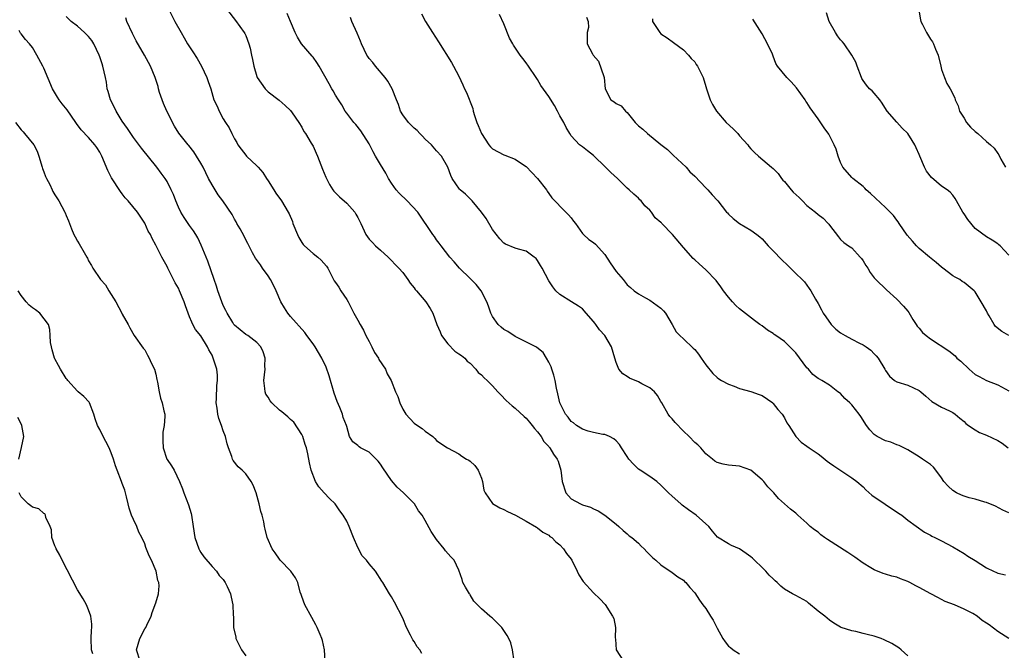
# Model space of a CAD drawing. Units: inches. Extents: x 2526000 to 2529000, y 1542000 to 1545000.
# Drawn here: x 2526639 to 2526814, y 1542571 to 1542683 of the extents above; entities that cross this region are included whole.
import ezdxf

# ---------------------------------------------------------------- set-up
doc = ezdxf.new("R2010")
doc.units = ezdxf.units.IN
doc.header["$MEASUREMENT"] = 0
doc.layers.add('LD25261542_2ft', color=95, linetype='Continuous')

msp = doc.modelspace()

# ---------------------------------------------------------------- linework, layer by layer
at = {"layer": 'LD25261542_2ft'}
for points, elevation in [([(2526665.35, 1542685), (2526666.38, 1542683), (2526667.47, 1542681), (2526668.06, 1542680.06), (2526668.65, 1542679), (2526669, 1542678.44), (2526669.59, 1542677.59), (2526670.36, 1542676.36), (2526671.12, 1542675), (2526672.1, 1542673), (2526672.29, 1542672.29), (2526672.76, 1542671), (2526673.34, 1542669), (2526673.89, 1542667.89), (2526674.26, 1542667), (2526675, 1542665.65), (2526675.38, 1542665), (2526676.03, 1542664.03), (2526676.52, 1542663), (2526677, 1542662.07), (2526677.41, 1542661.41), (2526677.6, 1542661), (2526678.21, 1542660.21), (2526679, 1542659.13), (2526679.12, 1542659), (2526681, 1542657.25), (2526681.2, 1542657), (2526682.05, 1542656.05), (2526682.71, 1542655), (2526683, 1542654.6), (2526684.03, 1542653), (2526684.37, 1542652.37), (2526685.39, 1542651), (2526686.58, 1542649), (2526686.72, 1542648.72), (2526687.31, 1542647.31), (2526687.41, 1542647), (2526688.2, 1542645), (2526688.46, 1542644.46), (2526689, 1542643.6), (2526689.25, 1542643.25), (2526689.5, 1542643), (2526691, 1542641.62), (2526691.88, 1542641), (2526692.46, 1542640.46), (2526693.38, 1542639.38), (2526693.64, 1542639), (2526694.09, 1542638.09), (2526694.78, 1542636.78), (2526695, 1542636.48), (2526695.6, 1542635.6), (2526695.95, 1542635), (2526697, 1542633.42), (2526697.24, 1542633), (2526698.29, 1542631), (2526699, 1542629.76), (2526699.39, 1542629), (2526699.98, 1542627.98), (2526700.42, 1542627), (2526701, 1542625.94), (2526701.49, 1542625), (2526701.97, 1542623.97), (2526702.67, 1542623), (2526702.75, 1542622.75), (2526703.9, 1542621), (2526704.21, 1542620.21), (2526704.89, 1542619), (2526705.67, 1542617), (2526706.12, 1542616.12), (2526706.44, 1542615), (2526707, 1542613.86), (2526707.53, 1542613), (2526709, 1542611.42), (2526709.63, 1542611), (2526710.47, 1542610.47), (2526711, 1542609.94), (2526712.34, 1542609), (2526712.69, 1542608.69), (2526713, 1542608.32), (2526713.76, 1542607.76), (2526714.98, 1542607), (2526717, 1542605.95), (2526717.53, 1542605.53), (2526718.35, 1542605), (2526718.77, 1542604.77), (2526719, 1542604.6), (2526719.84, 1542603.84), (2526720.41, 1542603), (2526721, 1542601.61), (2526721.18, 1542601), (2526721.43, 1542599.43), (2526721.67, 1542599), (2526723, 1542597.06), (2526724.28, 1542596.28), (2526725, 1542595.99), (2526725.66, 1542595.66), (2526727.09, 1542595), (2526729, 1542593.93), (2526730.84, 1542592.84), (2526731, 1542592.76), (2526731.96, 1542591.96), (2526733, 1542591.43), (2526733.22, 1542591.22), (2526733.52, 1542591), (2526734.25, 1542590.25), (2526735, 1542589.69), (2526735.63, 1542589), (2526736.18, 1542588.18), (2526737, 1542587.15), (2526737.1, 1542587), (2526738.09, 1542585), (2526738.37, 1542584.37), (2526739.15, 1542583.15), (2526741, 1542581.13), (2526742.1, 1542580.1), (2526743.06, 1542579.06), (2526744.36, 1542577), (2526744.58, 1542576.58), (2526744.9, 1542575), (2526744.84, 1542573.16), (2526744.88, 1542572.88), (2526744.99, 1542571), (2526746.31, 1542569)], 8296), ([(2526675.73, 1542685), (2526677.18, 1542683.18), (2526678.74, 1542681), (2526678.84, 1542680.84), (2526679, 1542680.46), (2526679.56, 1542679), (2526679.77, 1542678.23), (2526680.06, 1542677), (2526680.19, 1542676.19), (2526680.45, 1542675), (2526681, 1542673.15), (2526681.06, 1542673), (2526682.49, 1542671), (2526683, 1542670.45), (2526684.94, 1542668.94), (2526686.03, 1542668.03), (2526687, 1542667.1), (2526687.29, 1542666.71), (2526688.48, 1542665), (2526689, 1542664.14), (2526689.36, 1542663.36), (2526689.65, 1542663), (2526690.69, 1542661.31), (2526691, 1542660.77), (2526691.53, 1542659.53), (2526691.79, 1542659), (2526692.68, 1542656.68), (2526693, 1542655.93), (2526693.25, 1542655.25), (2526693.92, 1542653.92), (2526694.54, 1542653), (2526694.73, 1542652.73), (2526695.7, 1542651.7), (2526697, 1542650.62), (2526698.42, 1542649), (2526698.65, 1542648.65), (2526699, 1542648.02), (2526699.52, 1542647), (2526700.4, 1542645), (2526701, 1542644.17), (2526701.59, 1542643.59), (2526702.14, 1542643), (2526703, 1542642.22), (2526704.38, 1542641), (2526704.7, 1542640.7), (2526705, 1542640.38), (2526705.65, 1542639.65), (2526706.31, 1542639), (2526707, 1542638.23), (2526707.91, 1542637), (2526708.32, 1542636.32), (2526709, 1542635.53), (2526709.21, 1542635.21), (2526709.42, 1542635), (2526711.1, 1542633), (2526711.85, 1542631.85), (2526712.35, 1542631), (2526713.03, 1542629), (2526713.64, 1542627.64), (2526713.87, 1542627), (2526715, 1542625.51), (2526716.25, 1542624.25), (2526717, 1542623.77), (2526717.45, 1542623.45), (2526718.02, 1542623), (2526718.47, 1542622.47), (2526719, 1542622.06), (2526720.02, 1542621), (2526720.44, 1542620.44), (2526721, 1542620.01), (2526721.49, 1542619.49), (2526722.01, 1542619), (2526723, 1542618.02), (2526723.94, 1542617), (2526724.44, 1542616.44), (2526725.42, 1542615.42), (2526726.47, 1542614.47), (2526727, 1542614.08), (2526728.61, 1542612.61), (2526729, 1542612.31), (2526729.56, 1542611.56), (2526730.03, 1542611), (2526730.43, 1542610.43), (2526731, 1542609.85), (2526731.62, 1542609), (2526732.13, 1542608.13), (2526733, 1542607.22), (2526733.09, 1542607.09), (2526733.17, 1542607), (2526733.86, 1542605.86), (2526734.52, 1542605), (2526734.65, 1542604.65), (2526735.18, 1542603), (2526735.36, 1542601), (2526736.03, 1542599), (2526737, 1542597.92), (2526738.68, 1542597), (2526739, 1542596.85), (2526740.45, 1542596.45), (2526741, 1542596.13), (2526741.79, 1542595.79), (2526743, 1542595), (2526745, 1542593.37), (2526745.5, 1542593), (2526746.24, 1542592.24), (2526747, 1542591.68), (2526747.34, 1542591.34), (2526747.78, 1542591), (2526749, 1542589.98), (2526749.47, 1542589.47), (2526749.99, 1542589), (2526750.48, 1542588.48), (2526751.48, 1542587.48), (2526752.07, 1542587), (2526753, 1542586.13), (2526755, 1542584.8), (2526756.01, 1542584.01), (2526757, 1542583.39), (2526757.2, 1542583.2), (2526757.43, 1542583), (2526758.13, 1542582.13), (2526759, 1542581.16), (2526759.86, 1542579.86), (2526760.46, 1542579), (2526761, 1542578.37), (2526761.85, 1542577), (2526762.31, 1542576.31), (2526763, 1542574.87), (2526764.04, 1542573), (2526764.42, 1542572.42), (2526765, 1542571.66), (2526765.4, 1542571.4), (2526765.88, 1542571), (2526767, 1542570.29)], 8298), ([(2526797, 1542569.91), (2526795.82, 1542571), (2526795.37, 1542571.37), (2526794.13, 1542572.13), (2526792.78, 1542572.78), (2526792.26, 1542573), (2526791, 1542573.44), (2526789.72, 1542573.72), (2526789, 1542573.94), (2526787.73, 1542574.27), (2526787, 1542574.36), (2526785.08, 1542575), (2526785, 1542575.04), (2526783.77, 1542575.77), (2526783, 1542576.31), (2526782.19, 1542577), (2526781, 1542577.91), (2526779.31, 1542579.31), (2526779, 1542579.61), (2526777, 1542580.71), (2526776.42, 1542581), (2526775, 1542581.81), (2526774.35, 1542582.35), (2526773.71, 1542583), (2526773.32, 1542583.32), (2526773, 1542583.65), (2526772.28, 1542584.28), (2526771.67, 1542585), (2526771, 1542585.66), (2526769.69, 1542587), (2526769.31, 1542587.31), (2526769, 1542587.59), (2526768.18, 1542588.18), (2526766.99, 1542588.99), (2526765.58, 1542589.58), (2526765, 1542589.88), (2526763.05, 1542591.05), (2526762.15, 1542592.15), (2526761.5, 1542593), (2526759.28, 1542595), (2526757.92, 1542595.92), (2526756.77, 1542596.77), (2526756.53, 1542597), (2526755, 1542598.36), (2526754.33, 1542599), (2526753, 1542600.37), (2526752.25, 1542601), (2526751, 1542601.86), (2526749.28, 1542603), (2526749, 1542603.21), (2526748.09, 1542604.09), (2526747.26, 1542605), (2526747, 1542605.46), (2526745.96, 1542607), (2526745.61, 1542607.61), (2526745, 1542608.27), (2526744.61, 1542608.61), (2526743.8, 1542609), (2526743, 1542609.36), (2526742.62, 1542609.38), (2526741, 1542609.73), (2526740.05, 1542609.95), (2526739, 1542610.31), (2526737.93, 1542611), (2526737.43, 1542611.43), (2526737, 1542611.71), (2526736.44, 1542612.44), (2526735.97, 1542613), (2526734.95, 1542615), (2526734.62, 1542616.62), (2526734.36, 1542617.64), (2526734.12, 1542619), (2526733.92, 1542619.92), (2526733.52, 1542621), (2526733.41, 1542621.41), (2526733, 1542622.29), (2526732.58, 1542623), (2526731.98, 1542623.98), (2526730.89, 1542624.89), (2526730.69, 1542625), (2526727.37, 1542626.63), (2526727, 1542626.84), (2526725.71, 1542627.71), (2526725, 1542628.11), (2526724.49, 1542628.49), (2526723.98, 1542629), (2526723, 1542630.39), (2526722.66, 1542631), (2526722.25, 1542632.25), (2526721.95, 1542633), (2526720.97, 1542635), (2526720.09, 1542636.09), (2526719, 1542637.18), (2526717.11, 1542639), (2526716.16, 1542640.16), (2526715.36, 1542641), (2526713.81, 1542643), (2526713.47, 1542643.47), (2526713, 1542644.04), (2526712.63, 1542644.63), (2526712.35, 1542645), (2526709.66, 1542649), (2526707.78, 1542651), (2526706.36, 1542652.36), (2526705.83, 1542653), (2526705, 1542654.18), (2526704.45, 1542655), (2526703.94, 1542655.94), (2526703, 1542657.51), (2526702.15, 1542659), (2526701.74, 1542659.74), (2526701, 1542661.2), (2526699.5, 1542663.5), (2526698.6, 1542664.6), (2526698.25, 1542665), (2526697, 1542666.63), (2526696.75, 1542667), (2526696.13, 1542668.13), (2526695.52, 1542669), (2526695, 1542669.85), (2526694.61, 1542670.61), (2526694.37, 1542671), (2526693.88, 1542671.88), (2526692.09, 1542675), (2526691.67, 1542675.67), (2526691, 1542676.6), (2526690.82, 1542676.82), (2526688.97, 1542679), (2526688.2, 1542680.2), (2526687.79, 1542681), (2526686.99, 1542683), (2526686.37, 1542684.37)], 8300), ([(2526710.32, 1542684.32), (2526711.01, 1542683), (2526712.27, 1542681), (2526713.36, 1542679.36), (2526715.67, 1542675.67), (2526716.05, 1542675), (2526717, 1542673.26), (2526717.7, 1542671.7), (2526717.99, 1542671), (2526718.32, 1542670.32), (2526719.48, 1542667.48), (2526719.55, 1542667), (2526719.75, 1542666.25), (2526720.19, 1542665), (2526720.44, 1542664.44), (2526721, 1542663.03), (2526722.35, 1542661), (2526722.62, 1542660.62), (2526723, 1542660.26), (2526725, 1542659.19), (2526725.16, 1542659.16), (2526727, 1542658.44), (2526728.69, 1542657.31), (2526729, 1542657.12), (2526730.98, 1542655), (2526732.57, 1542653), (2526732.72, 1542652.72), (2526733, 1542652.33), (2526733.52, 1542651.52), (2526736.06, 1542649), (2526736.54, 1542648.54), (2526737, 1542648), (2526737.42, 1542647.42), (2526737.76, 1542647), (2526739, 1542645.19), (2526739.17, 1542645), (2526740.14, 1542644.14), (2526741, 1542643.58), (2526741.31, 1542643.31), (2526743, 1542641.48), (2526743.94, 1542639.94), (2526745, 1542638.4), (2526746.25, 1542637), (2526747, 1542636.04), (2526747.55, 1542635.55), (2526748.24, 1542635), (2526749, 1542634.42), (2526750.25, 1542633.75), (2526751, 1542633.31), (2526753, 1542631.87), (2526753.44, 1542631.44), (2526753.82, 1542631), (2526754.98, 1542629), (2526755.69, 1542627.69), (2526756.35, 1542627), (2526757, 1542626.43), (2526758.76, 1542624.76), (2526759, 1542624.5), (2526759.67, 1542623.67), (2526760.16, 1542623), (2526761, 1542621.77), (2526762.22, 1542620.22), (2526763, 1542619.56), (2526763.31, 1542619.31), (2526763.81, 1542619), (2526765, 1542618.35), (2526766.01, 1542617.99), (2526767, 1542617.6), (2526769, 1542617.04), (2526770.51, 1542616.51), (2526771, 1542616.3), (2526772.9, 1542615), (2526773, 1542614.92), (2526773.82, 1542613.82), (2526774.59, 1542613), (2526775, 1542612.37), (2526775.45, 1542611.45), (2526775.75, 1542611), (2526777, 1542609.02), (2526777.99, 1542607.99), (2526779, 1542607.3), (2526779.41, 1542607), (2526781, 1542605.94), (2526781.53, 1542605.53), (2526782.63, 1542604.63), (2526783, 1542604.35), (2526783.8, 1542603.8), (2526787, 1542601.65), (2526787.91, 1542601), (2526789, 1542600.02), (2526789.51, 1542599.51), (2526790.55, 1542598.55), (2526792.94, 1542596.94), (2526795.34, 1542595.34), (2526795.9, 1542595), (2526797, 1542594.08), (2526799.96, 1542591.96), (2526801, 1542591.41), (2526801.25, 1542591.25), (2526801.79, 1542591), (2526803, 1542590.4), (2526805, 1542589.34), (2526807, 1542588.14), (2526807.68, 1542587.68), (2526809, 1542586.94), (2526811, 1542585.6), (2526812.25, 1542585), (2526812.77, 1542584.77), (2526813, 1542584.68), (2526814.39, 1542584.39)], 8304), ([(2526815, 1542595.43), (2526813.89, 1542595.89), (2526812.62, 1542596.62), (2526811, 1542597.25), (2526810.71, 1542597.29), (2526809, 1542597.83), (2526807.92, 1542598.08), (2526807, 1542598.38), (2526806.56, 1542598.56), (2526805.64, 1542599), (2526805, 1542599.39), (2526804.15, 1542600.15), (2526803.42, 1542601), (2526803, 1542601.67), (2526802, 1542603), (2526801.55, 1542603.55), (2526801, 1542604), (2526799.62, 1542605), (2526799, 1542605.4), (2526797, 1542606.65), (2526796.3, 1542607), (2526795.41, 1542607.41), (2526795, 1542607.55), (2526793.98, 1542607.98), (2526793, 1542608.26), (2526791.51, 1542609), (2526791, 1542609.39), (2526790.22, 1542610.22), (2526789.63, 1542611), (2526788.6, 1542612.6), (2526788.34, 1542613), (2526787, 1542614.65), (2526786.64, 1542615), (2526785.78, 1542615.78), (2526785, 1542616.66), (2526784.79, 1542616.79), (2526784.53, 1542617), (2526783, 1542618.14), (2526781.64, 1542619), (2526781.22, 1542619.22), (2526781, 1542619.37), (2526780.07, 1542620.07), (2526779.28, 1542621), (2526779, 1542621.28), (2526777, 1542623.93), (2526776.49, 1542624.49), (2526775, 1542625.93), (2526773.47, 1542627), (2526773.18, 1542627.18), (2526773, 1542627.35), (2526771.95, 1542627.95), (2526771, 1542628.74), (2526770.64, 1542629), (2526769.66, 1542629.66), (2526767, 1542631.74), (2526766.36, 1542632.36), (2526765.75, 1542633), (2526765, 1542633.83), (2526764.15, 1542635), (2526763.68, 1542635.68), (2526762.84, 1542636.84), (2526761, 1542638.72), (2526759.78, 1542639.78), (2526759, 1542640.51), (2526758.76, 1542640.76), (2526757, 1542642.67), (2526755.05, 1542645), (2526753.15, 1542647), (2526753.07, 1542647.07), (2526753, 1542647.16), (2526751.96, 1542647.96), (2526751.29, 1542649), (2526751, 1542649.36), (2526750.14, 1542650.14), (2526749.44, 1542651), (2526749.21, 1542651.21), (2526749, 1542651.46), (2526748.18, 1542652.18), (2526747.34, 1542653), (2526747, 1542653.3), (2526745.23, 1542655), (2526744.05, 1542656.05), (2526743.13, 1542657), (2526741, 1542659.12), (2526739.91, 1542659.91), (2526739, 1542660.64), (2526738.5, 1542661), (2526737, 1542662.58), (2526736.78, 1542663), (2526736.1, 1542664.1), (2526735.69, 1542665), (2526735, 1542666.17), (2526734.57, 1542667), (2526734, 1542668), (2526733, 1542669.62), (2526731.59, 1542671.59), (2526731, 1542672.66), (2526730.75, 1542673), (2526729.4, 1542675), (2526729, 1542675.63), (2526728.39, 1542676.39), (2526727.93, 1542677), (2526726.73, 1542678.73), (2526726.61, 1542679), (2526726.01, 1542680.01), (2526725, 1542682.57), (2526724.22, 1542684.22)], 8306), ([(2526815, 1542641.35), (2526813.41, 1542643), (2526813.2, 1542643.2), (2526813, 1542643.34), (2526812, 1542644), (2526811, 1542644.6), (2526809, 1542646.11), (2526807.66, 1542647.66), (2526807, 1542648.72), (2526806.8, 1542649), (2526805.63, 1542651), (2526805.43, 1542651.43), (2526805, 1542652), (2526804.54, 1542652.54), (2526803.99, 1542653), (2526803, 1542653.64), (2526801.19, 1542655.19), (2526800.32, 1542656.32), (2526799.95, 1542657), (2526799.11, 1542659), (2526799, 1542659.3), (2526798.48, 1542660.48), (2526798.22, 1542661), (2526797.77, 1542661.77), (2526797, 1542663), (2526795.98, 1542663.98), (2526795, 1542665.03), (2526793.32, 1542667), (2526793.18, 1542667.18), (2526792.41, 1542668.41), (2526791.98, 1542669), (2526791, 1542670.22), (2526790.62, 1542670.62), (2526790.18, 1542671), (2526789.64, 1542671.64), (2526789, 1542672.47), (2526788.79, 1542672.79), (2526788.7, 1542673), (2526787.94, 1542675), (2526787.71, 1542675.71), (2526786.99, 1542677), (2526785.64, 1542679), (2526785.35, 1542679.35), (2526785, 1542679.72), (2526784.44, 1542680.44), (2526784.09, 1542681), (2526782.98, 1542683), (2526782.5, 1542684.5)], 8314), ([(2526798.96, 1542685), (2526799.27, 1542683.27), (2526799.31, 1542683), (2526799.57, 1542682.43), (2526800.29, 1542681), (2526801, 1542679.8), (2526801.36, 1542679.36), (2526801.56, 1542679), (2526801.93, 1542678.07), (2526802.41, 1542677), (2526802.85, 1542675), (2526803, 1542674.43), (2526803.49, 1542673), (2526803.95, 1542671.95), (2526804.5, 1542671), (2526805.34, 1542669.34), (2526805.44, 1542669), (2526805.95, 1542667.95), (2526806.19, 1542667), (2526807, 1542665.76), (2526807.44, 1542665), (2526808.17, 1542664.17), (2526809, 1542663.34), (2526809.43, 1542663), (2526811, 1542661.59), (2526811.74, 1542661), (2526812.39, 1542660.39), (2526813, 1542659.45), (2526813.2, 1542659.2), (2526813.58, 1542658.42), (2526814.39, 1542657)], 8316), ([(2526710.37, 1542570.37), (2526710, 1542571), (2526709.54, 1542571.54), (2526709, 1542572.51), (2526708.78, 1542572.78), (2526708.39, 1542573.61), (2526707.64, 1542575), (2526707, 1542576.66), (2526705.52, 1542579.52), (2526705, 1542580.46), (2526704.65, 1542581), (2526703.46, 1542583), (2526703.26, 1542583.26), (2526702.14, 1542585), (2526701, 1542586.31), (2526700.5, 1542587), (2526699.78, 1542587.78), (2526699, 1542589.25), (2526698.22, 1542591), (2526697.41, 1542593), (2526697, 1542593.9), (2526696.35, 1542595), (2526695.8, 1542595.8), (2526694.93, 1542597), (2526693.96, 1542597.96), (2526693, 1542598.97), (2526692.04, 1542600.04), (2526691.45, 1542601), (2526690.67, 1542603), (2526690.35, 1542604.35), (2526690.07, 1542605.93), (2526689.81, 1542607), (2526689.6, 1542607.6), (2526689.17, 1542609), (2526689.13, 1542609.13), (2526689, 1542609.38), (2526687.57, 1542611.57), (2526687, 1542612.07), (2526686.52, 1542612.52), (2526685.42, 1542613.42), (2526685, 1542613.71), (2526683.67, 1542615), (2526683.36, 1542615.36), (2526683, 1542616), (2526682.59, 1542616.59), (2526682.44, 1542617), (2526682.42, 1542617.58), (2526682.22, 1542619), (2526682.45, 1542621), (2526682.42, 1542621.58), (2526682.45, 1542623), (2526682.12, 1542624.12), (2526681.68, 1542625), (2526681, 1542625.78), (2526679.35, 1542627), (2526679, 1542627.22), (2526678.04, 1542628.04), (2526677, 1542628.84), (2526676.88, 1542629), (2526676.68, 1542629.32), (2526675.69, 1542631), (2526675.47, 1542631.47), (2526675, 1542632.34), (2526674.73, 1542633), (2526674.03, 1542635), (2526673.8, 1542635.8), (2526673.37, 1542637), (2526672.25, 1542640.24), (2526671.09, 1542643.09), (2526670.44, 1542644.44), (2526670.12, 1542645), (2526669.68, 1542645.68), (2526669, 1542646.59), (2526668.02, 1542648.02), (2526667.43, 1542649), (2526667, 1542649.9), (2526666.52, 1542651), (2526666.12, 1542652.12), (2526665.73, 1542653), (2526665, 1542654.44), (2526664.66, 1542655), (2526663.96, 1542655.96), (2526663.16, 1542657), (2526660.42, 1542660.42), (2526659, 1542662.32), (2526657.92, 1542663.92), (2526657, 1542665.21), (2526655.89, 1542667), (2526655.62, 1542667.62), (2526654.89, 1542669), (2526654.5, 1542670.5), (2526654.32, 1542671), (2526654.17, 1542672.17), (2526654, 1542673), (2526653.55, 1542675), (2526653.4, 1542675.4), (2526653, 1542676.67), (2526652.88, 1542677), (2526651.92, 1542679), (2526651.57, 1542679.57), (2526651, 1542680.29), (2526650.66, 1542680.66), (2526650.3, 1542681), (2526649, 1542682.12), (2526647.89, 1542683), (2526647, 1542683.85)], 8292), ([(2526726.82, 1542569), (2526726.55, 1542571), (2526726.23, 1542572.23), (2526725.87, 1542573), (2526725.58, 1542573.58), (2526725, 1542574.43), (2526724.64, 1542575), (2526723.83, 1542575.83), (2526723, 1542576.64), (2526722.79, 1542576.79), (2526722.52, 1542577), (2526721, 1542578.32), (2526719.66, 1542579.66), (2526719, 1542580.79), (2526718.91, 1542580.91), (2526718.88, 1542581), (2526718.16, 1542582.16), (2526717.71, 1542583), (2526717.55, 1542583.55), (2526717, 1542585.21), (2526716.14, 1542587), (2526715.56, 1542587.56), (2526714.63, 1542588.63), (2526714.35, 1542589), (2526713, 1542590.65), (2526712.07, 1542592.07), (2526711, 1542594.06), (2526710.47, 1542595), (2526709.8, 1542595.8), (2526709.06, 1542597), (2526707.13, 1542599), (2526705.99, 1542599.99), (2526705, 1542601.17), (2526703.43, 1542603.43), (2526703, 1542604.09), (2526702.61, 1542604.61), (2526701.62, 1542605.62), (2526701, 1542606.22), (2526699.47, 1542607), (2526699.19, 1542607.19), (2526699, 1542607.39), (2526698.08, 1542608.08), (2526697.47, 1542609), (2526697, 1542610.77), (2526696.97, 1542611), (2526696.38, 1542612.38), (2526696.27, 1542613), (2526695.8, 1542614.2), (2526695.28, 1542615.28), (2526694.76, 1542616.76), (2526693.85, 1542619.85), (2526693.36, 1542621.36), (2526692.58, 1542623), (2526691.97, 1542623.97), (2526691.36, 1542625), (2526691, 1542625.51), (2526689.89, 1542627), (2526689.55, 1542627.55), (2526687, 1542630.39), (2526686.49, 1542631), (2526685.93, 1542631.93), (2526685.25, 1542633), (2526684.43, 1542635), (2526683.98, 1542635.98), (2526683.42, 1542637), (2526683, 1542637.63), (2526682.01, 1542639), (2526681.62, 1542639.62), (2526680.77, 1542640.77), (2526680.23, 1542641.77), (2526679.39, 1542643.39), (2526679, 1542644.07), (2526678.7, 1542644.7), (2526678.01, 1542646.01), (2526677.44, 1542647), (2526677.29, 1542647.29), (2526677, 1542647.77), (2526676.57, 1542648.57), (2526674.91, 1542651), (2526674.1, 1542652.1), (2526673, 1542653.86), (2526672.39, 1542655), (2526671.39, 1542657), (2526671, 1542657.74), (2526670.25, 1542659), (2526669.76, 1542659.76), (2526668.88, 1542660.88), (2526668.76, 1542661), (2526667.09, 1542663.09), (2526666.32, 1542664.32), (2526664.95, 1542667), (2526664.34, 1542668.34), (2526664.09, 1542669), (2526663.66, 1542670.34), (2526663.47, 1542671), (2526663.39, 1542671.39), (2526662.86, 1542673), (2526662.03, 1542675), (2526661.67, 1542675.67), (2526660.98, 1542677), (2526659.51, 1542679.51), (2526658.82, 1542680.82), (2526657.84, 1542683), (2526657.61, 1542683.61)], 8294), ([(2526815, 1542573.04), (2526813, 1542574.25), (2526811.45, 1542575.45), (2526811, 1542575.76), (2526810.23, 1542576.23), (2526809.32, 1542577), (2526808.54, 1542577.46), (2526807, 1542578.22), (2526805.29, 1542579), (2526803.63, 1542579.63), (2526803, 1542579.94), (2526802.31, 1542580.31), (2526801.09, 1542581), (2526799, 1542582.1), (2526798.38, 1542582.38), (2526797.31, 1542583), (2526797, 1542583.17), (2526795.66, 1542583.66), (2526795, 1542583.93), (2526794.12, 1542584.12), (2526793, 1542584.48), (2526792.59, 1542584.59), (2526791, 1542585.23), (2526790.39, 1542585.61), (2526789, 1542586.43), (2526787.52, 1542587.52), (2526786.32, 1542588.32), (2526782.65, 1542590.65), (2526782.15, 1542591), (2526781.51, 1542591.51), (2526781, 1542591.94), (2526780.36, 1542592.36), (2526779.59, 1542593), (2526779, 1542593.57), (2526777.38, 1542595), (2526777, 1542595.38), (2526776.09, 1542596.09), (2526773.95, 1542597.95), (2526773.08, 1542599), (2526772.05, 1542600.05), (2526771.31, 1542601), (2526771, 1542601.32), (2526769, 1542603.01), (2526767, 1542603.71), (2526765, 1542603.9), (2526764.1, 1542604.1), (2526763, 1542604.4), (2526762.62, 1542604.62), (2526762.18, 1542605), (2526761, 1542605.93), (2526760.07, 1542607), (2526759.54, 1542607.54), (2526759, 1542607.95), (2526758, 1542609), (2526757, 1542609.97), (2526755.54, 1542611.54), (2526755, 1542612.15), (2526754.58, 1542612.58), (2526754.3, 1542613), (2526753.12, 1542615), (2526753, 1542615.25), (2526752.35, 1542616.35), (2526751.82, 1542617), (2526751, 1542617.7), (2526749.57, 1542618.43), (2526749, 1542618.74), (2526747.4, 1542619.4), (2526747, 1542619.73), (2526746.18, 1542620.18), (2526745.46, 1542621), (2526745, 1542622.2), (2526744.75, 1542623), (2526744.18, 1542625), (2526743, 1542627), (2526742.03, 1542628.03), (2526741.4, 1542629), (2526741.21, 1542629.21), (2526741, 1542629.5), (2526739.69, 1542631), (2526739, 1542631.74), (2526738.27, 1542632.27), (2526737.06, 1542633), (2526735, 1542634.32), (2526734.28, 1542635), (2526733.7, 1542635.7), (2526733, 1542636.73), (2526731.84, 1542639), (2526731.5, 1542639.5), (2526731, 1542640.39), (2526730.73, 1542640.73), (2526730.42, 1542641), (2526729, 1542642.04), (2526727.61, 1542642.39), (2526727, 1542642.56), (2526725.27, 1542643.27), (2526725, 1542643.45), (2526724.26, 1542644.26), (2526723, 1542645.93), (2526721.86, 1542647.86), (2526721, 1542649), (2526719.33, 1542651), (2526719.2, 1542651.2), (2526718.19, 1542652.19), (2526717.21, 1542653), (2526717.11, 1542653.11), (2526715.78, 1542655), (2526715.54, 1542655.54), (2526715, 1542657.01), (2526713.86, 1542659), (2526713, 1542659.94), (2526712.08, 1542661), (2526711, 1542661.98), (2526710.52, 1542662.52), (2526710.01, 1542663), (2526709.53, 1542663.53), (2526709, 1542663.97), (2526708.51, 1542664.51), (2526708.03, 1542665), (2526707, 1542666.34), (2526706.61, 1542667), (2526706.2, 1542668.2), (2526705.86, 1542669), (2526705.08, 1542671), (2526704.33, 1542672.33), (2526703.82, 1542673), (2526702.11, 1542675), (2526701.64, 1542675.64), (2526701, 1542676.39), (2526700.75, 1542676.75), (2526700.6, 1542677), (2526699.65, 1542679), (2526699.48, 1542679.48), (2526698.88, 1542680.88), (2526697.92, 1542683), (2526697.68, 1542683.68)], 8302), ([(2526739.75, 1542683.75), (2526740.01, 1542683), (2526740.1, 1542681.9), (2526739.85, 1542681), (2526739.87, 1542679.87), (2526739.83, 1542679), (2526740.77, 1542677.23), (2526740.92, 1542677), (2526741.89, 1542675.89), (2526742.82, 1542673.18), (2526742.9, 1542673), (2526743.03, 1542671), (2526744.04, 1542669), (2526744.64, 1542668.64), (2526745, 1542668.35), (2526745.92, 1542667.92), (2526746.69, 1542667), (2526747, 1542666.74), (2526748.42, 1542665), (2526749, 1542664.38), (2526749.78, 1542663.78), (2526750.58, 1542663), (2526753, 1542661.08), (2526754.14, 1542660.14), (2526755.18, 1542659.18), (2526757.5, 1542657), (2526758.16, 1542656.16), (2526759, 1542655.41), (2526761, 1542653.35), (2526761.36, 1542653), (2526762.11, 1542652.11), (2526763.05, 1542651.05), (2526763.11, 1542651), (2526764.7, 1542649), (2526764.85, 1542648.85), (2526765, 1542648.64), (2526765.84, 1542647.84), (2526766.97, 1542647), (2526769, 1542645.8), (2526770.08, 1542645), (2526770.59, 1542644.59), (2526771, 1542644.24), (2526772.11, 1542643), (2526773, 1542642.11), (2526774.52, 1542640.52), (2526775.53, 1542639.53), (2526776.1, 1542639), (2526777, 1542638.06), (2526778.13, 1542637), (2526778.55, 1542636.55), (2526779, 1542635.99), (2526779.41, 1542635.41), (2526779.69, 1542635), (2526780.52, 1542633.47), (2526781, 1542632.71), (2526781.6, 1542631.6), (2526781.87, 1542631), (2526782.35, 1542630.35), (2526783.3, 1542629), (2526784.16, 1542628.16), (2526785, 1542627.52), (2526785.83, 1542627), (2526787, 1542626.36), (2526788.35, 1542625.65), (2526789, 1542625.35), (2526789.57, 1542625), (2526790.38, 1542624.38), (2526791, 1542623.74), (2526791.37, 1542623.37), (2526791.69, 1542623), (2526792.88, 1542621), (2526793, 1542620.77), (2526793.74, 1542619.74), (2526794.62, 1542619), (2526795, 1542618.76), (2526797, 1542618.19), (2526799, 1542617.23), (2526799.31, 1542617), (2526800.19, 1542616.19), (2526801.26, 1542615.26), (2526803, 1542614.26), (2526804.41, 1542613.59), (2526805, 1542613.29), (2526805.4, 1542613), (2526806.27, 1542612.27), (2526807, 1542611.69), (2526807.33, 1542611.33), (2526807.78, 1542611), (2526809, 1542610.19), (2526809.74, 1542609.74), (2526811, 1542609.27), (2526813, 1542608.33), (2526813.8, 1542607.8), (2526814.89, 1542607)], 8308), ([(2526751.46, 1542683.46), (2526751.49, 1542683), (2526752.81, 1542681), (2526753, 1542680.8), (2526754.08, 1542680.08), (2526755.25, 1542679.25), (2526757, 1542677.91), (2526757.88, 1542677), (2526758.39, 1542676.39), (2526759, 1542675.77), (2526759.29, 1542675.29), (2526759.51, 1542675), (2526760.49, 1542673), (2526761, 1542671.39), (2526761.11, 1542671), (2526761.77, 1542669), (2526762.16, 1542668.16), (2526762.9, 1542667), (2526764.64, 1542665), (2526765.85, 1542663.85), (2526766.67, 1542663), (2526767, 1542662.61), (2526768.47, 1542661), (2526768.68, 1542660.68), (2526769, 1542660.28), (2526769.64, 1542659.64), (2526770.38, 1542659), (2526772.71, 1542657), (2526773, 1542656.78), (2526773.86, 1542655.86), (2526774.45, 1542655), (2526774.72, 1542654.72), (2526775, 1542654.45), (2526776.21, 1542653), (2526776.58, 1542652.58), (2526777.6, 1542651.6), (2526778.19, 1542651), (2526779, 1542650.2), (2526780.53, 1542649), (2526781, 1542648.57), (2526781.91, 1542647.91), (2526782.79, 1542647), (2526782.88, 1542646.88), (2526783, 1542646.66), (2526784.6, 1542644.6), (2526785, 1542644.15), (2526785.59, 1542643.59), (2526786.42, 1542643), (2526787, 1542642.63), (2526788.5, 1542641), (2526788.73, 1542640.73), (2526789, 1542640.31), (2526789.47, 1542639.47), (2526789.84, 1542639), (2526790.25, 1542638.25), (2526791, 1542637.3), (2526791.27, 1542637), (2526793.18, 1542635.18), (2526795, 1542633.51), (2526796.23, 1542632.23), (2526797, 1542631.36), (2526797.14, 1542631.14), (2526797.88, 1542629.88), (2526798.44, 1542629), (2526798.67, 1542628.67), (2526799, 1542628.3), (2526799.57, 1542627.57), (2526800.24, 1542627), (2526801, 1542626.4), (2526804.29, 1542624.29), (2526805.39, 1542623.39), (2526805.74, 1542623), (2526806.44, 1542622.44), (2526807.89, 1542621), (2526809, 1542620.07), (2526809.71, 1542619.71), (2526811, 1542618.98), (2526813, 1542618.2), (2526815, 1542617.16)], 8310), ([(2526815, 1542627.02), (2526813.71, 1542627.71), (2526812.61, 1542628.61), (2526812.34, 1542629), (2526811.46, 1542630.54), (2526811.18, 1542631), (2526811, 1542631.39), (2526810.07, 1542633), (2526809, 1542634.77), (2526808.79, 1542635), (2526807, 1542636.45), (2526806.66, 1542636.66), (2526806.22, 1542637), (2526805.42, 1542637.42), (2526805, 1542637.67), (2526803.23, 1542639), (2526803, 1542639.19), (2526802.04, 1542640.04), (2526800.82, 1542641), (2526799, 1542642.54), (2526798.5, 1542643), (2526797.8, 1542643.8), (2526796.89, 1542644.89), (2526795.41, 1542647), (2526795.25, 1542647.25), (2526795, 1542647.55), (2526794.4, 1542648.4), (2526793.85, 1542649), (2526793, 1542649.84), (2526790.34, 1542652.34), (2526789.55, 1542653), (2526789.3, 1542653.3), (2526789, 1542653.59), (2526787.18, 1542655), (2526787, 1542655.17), (2526785.41, 1542657), (2526785, 1542657.83), (2526784.57, 1542659), (2526784.2, 1542660.2), (2526783.88, 1542661), (2526782.9, 1542662.9), (2526782.05, 1542664.05), (2526781, 1542665.63), (2526779.59, 1542667.59), (2526779, 1542668.53), (2526778.8, 1542668.8), (2526778.67, 1542669), (2526777.13, 1542671.13), (2526776.2, 1542672.2), (2526775.41, 1542673), (2526773.77, 1542675), (2526773.47, 1542675.47), (2526773, 1542676.78), (2526772.85, 1542677.15), (2526771.98, 1542679), (2526771, 1542680.8), (2526769.36, 1542683.36)], 8312), ([(2526693.15, 1542569), (2526693.04, 1542571), (2526692.68, 1542572.68), (2526692.59, 1542573), (2526692.25, 1542573.75), (2526691.72, 1542575), (2526691.48, 1542575.48), (2526690.76, 1542576.76), (2526689.56, 1542579), (2526689, 1542580.48), (2526688.88, 1542580.88), (2526688.73, 1542581.27), (2526688.26, 1542583), (2526687.86, 1542583.86), (2526687.03, 1542585), (2526685.13, 1542587), (2526685, 1542587.17), (2526684.27, 1542588.27), (2526683.72, 1542589), (2526682.85, 1542591), (2526682.48, 1542592.48), (2526682.33, 1542593), (2526682.21, 1542593.79), (2526681.92, 1542595), (2526681.68, 1542595.68), (2526681.42, 1542597), (2526680.85, 1542599), (2526680.33, 1542600.33), (2526680, 1542601), (2526679, 1542602.35), (2526678.39, 1542603), (2526677.64, 1542603.64), (2526676.76, 1542604.76), (2526676.65, 1542605), (2526676.54, 1542605.46), (2526675.94, 1542607), (2526675.69, 1542607.69), (2526675.42, 1542609), (2526675, 1542610.05), (2526674.68, 1542611), (2526674.2, 1542612.2), (2526674.04, 1542613), (2526673.93, 1542614.07), (2526673.76, 1542615), (2526673.81, 1542615.81), (2526673.87, 1542618.13), (2526674, 1542619), (2526673.97, 1542619.97), (2526673.83, 1542621), (2526673.23, 1542623), (2526673.15, 1542623.15), (2526673, 1542623.5), (2526672.44, 1542624.44), (2526672.2, 1542625), (2526671, 1542626.95), (2526670.06, 1542628.06), (2526669.58, 1542629), (2526669.37, 1542629.37), (2526669, 1542630.36), (2526668.74, 1542631), (2526668.28, 1542632.28), (2526668.05, 1542633), (2526667.22, 1542635), (2526667, 1542635.43), (2526666.43, 1542636.43), (2526665.15, 1542639), (2526665, 1542639.33), (2526664.06, 1542641), (2526663, 1542643.14), (2526662.32, 1542644.32), (2526662.01, 1542645), (2526661.62, 1542645.62), (2526661, 1542647.01), (2526659.7, 1542649), (2526658.05, 1542651), (2526657.55, 1542651.55), (2526657, 1542652.24), (2526656.68, 1542652.68), (2526655.11, 1542655.11), (2526654.42, 1542656.42), (2526653.34, 1542659), (2526653, 1542659.67), (2526652.49, 1542660.49), (2526652.13, 1542661), (2526651, 1542662.33), (2526649.68, 1542663.68), (2526648.82, 1542664.82), (2526648.72, 1542665), (2526647.21, 1542667.21), (2526646.31, 1542668.31), (2526645.78, 1542669), (2526645.47, 1542669.47), (2526644.55, 1542671), (2526643, 1542674.67), (2526642.84, 1542675), (2526641.77, 1542677), (2526641, 1542678.31), (2526640.48, 1542679), (2526639.75, 1542679.75), (2526639, 1542680.76), (2526638.89, 1542680.89), (2526638.81, 1542681), (2526638.63, 1542681.37)], 8290), ([(2526637.97, 1542665), (2526639, 1542663.65), (2526639.32, 1542663.32), (2526639.59, 1542663), (2526641.22, 1542661), (2526641.85, 1542659.85), (2526642.14, 1542659), (2526642.72, 1542657), (2526642.77, 1542656.77), (2526643, 1542656.21), (2526643.33, 1542655.33), (2526643.49, 1542655), (2526644.07, 1542653.93), (2526644.51, 1542653), (2526644.66, 1542652.65), (2526645, 1542652.07), (2526645.72, 1542651), (2526646.78, 1542649), (2526646.85, 1542648.85), (2526647, 1542648.42), (2526647.44, 1542647.44), (2526647.95, 1542646.05), (2526648.38, 1542645), (2526648.62, 1542644.62), (2526649, 1542643.84), (2526649.35, 1542643.35), (2526650.22, 1542641.78), (2526650.71, 1542641), (2526650.81, 1542640.81), (2526651, 1542640.31), (2526651.5, 1542639.5), (2526651.74, 1542639), (2526653.12, 1542637), (2526654.03, 1542636.03), (2526654.61, 1542635), (2526655.83, 1542633), (2526656.93, 1542631), (2526657, 1542630.83), (2526658.04, 1542629), (2526658.36, 1542628.36), (2526659.15, 1542627), (2526660.75, 1542624.75), (2526661, 1542624.45), (2526661.5, 1542623.5), (2526661.8, 1542623), (2526662.17, 1542622.17), (2526662.75, 1542621), (2526663, 1542620.1), (2526663.18, 1542619.18), (2526663.31, 1542618.69), (2526663.56, 1542617), (2526663.84, 1542615.84), (2526664.11, 1542615), (2526664.4, 1542613.6), (2526664.56, 1542613), (2526664.6, 1542612.6), (2526664.46, 1542611), (2526664.23, 1542609.77), (2526664.21, 1542609), (2526664.25, 1542608.25), (2526664.29, 1542607), (2526664.95, 1542605), (2526665, 1542604.91), (2526665.76, 1542603.76), (2526666.23, 1542603), (2526667.21, 1542601), (2526667.71, 1542599.71), (2526667.96, 1542599), (2526668.83, 1542596.83), (2526669.28, 1542595.28), (2526669.35, 1542595), (2526669.62, 1542593), (2526669.92, 1542591), (2526670.63, 1542589), (2526670.76, 1542588.76), (2526671, 1542588.36), (2526671.55, 1542587.55), (2526673, 1542585.83), (2526673.78, 1542585), (2526674.27, 1542584.27), (2526675, 1542583.51), (2526675.36, 1542583), (2526675.69, 1542582.31), (2526676.27, 1542581), (2526676.39, 1542580.39), (2526676.71, 1542579), (2526676.77, 1542577.23), (2526676.82, 1542576.82), (2526676.84, 1542575), (2526677.23, 1542573.23), (2526677.26, 1542573), (2526678.25, 1542571), (2526679, 1542569.92)], 8288), ([(2526660.22, 1542569), (2526659.54, 1542571), (2526660.11, 1542573), (2526661, 1542574.72), (2526661.23, 1542575), (2526661.41, 1542575.41), (2526662.17, 1542577), (2526662.34, 1542577.66), (2526663, 1542579.38), (2526663.48, 1542581), (2526663.58, 1542582.42), (2526663.5, 1542583), (2526663.37, 1542583.37), (2526663.06, 1542585), (2526662.19, 1542587), (2526661.77, 1542587.77), (2526661.23, 1542589.23), (2526661, 1542589.89), (2526660.51, 1542591), (2526659.98, 1542591.98), (2526659.6, 1542593), (2526659, 1542594.22), (2526658.66, 1542595), (2526658.26, 1542596.26), (2526658.08, 1542597), (2526657.73, 1542598.27), (2526657.57, 1542599), (2526657.44, 1542599.44), (2526657, 1542600.64), (2526656.85, 1542601), (2526656.08, 1542603), (2526655.8, 1542603.8), (2526655.44, 1542605), (2526655, 1542606.13), (2526654.65, 1542607), (2526654.1, 1542608.1), (2526653.62, 1542609), (2526653, 1542610.27), (2526652.59, 1542611), (2526652.19, 1542612.19), (2526651.96, 1542613), (2526651.19, 1542615), (2526651.11, 1542615.11), (2526650.14, 1542616.14), (2526649.15, 1542617), (2526649, 1542617.12), (2526647.29, 1542619), (2526647.17, 1542619.17), (2526647, 1542619.34), (2526646.01, 1542621), (2526645.67, 1542621.67), (2526645, 1542622.88), (2526644.94, 1542623), (2526644.49, 1542624.49), (2526644.37, 1542625), (2526644.24, 1542625.76), (2526644.13, 1542627), (2526644.08, 1542628.08), (2526643.83, 1542629), (2526642.32, 1542631), (2526641.57, 1542631.57), (2526641, 1542631.94), (2526640.41, 1542632.41), (2526639.87, 1542633), (2526639, 1542634.17), (2526638.46, 1542635)], 8286), ([(2526638.56, 1542605), (2526639.03, 1542607.03), (2526639.44, 1542609), (2526639.12, 1542611), (2526639, 1542611.28), (2526638.4, 1542612.4)], 8284), ([(2526651.73, 1542570.27), (2526651.5, 1542571), (2526651.45, 1542573), (2526651.5, 1542574.5), (2526651.58, 1542575), (2526651.59, 1542575.59), (2526651.4, 1542577), (2526651, 1542578.11), (2526650.61, 1542579), (2526650.06, 1542580.06), (2526649, 1542581.68), (2526646.29, 1542587), (2526645.88, 1542587.88), (2526645.21, 1542589), (2526645.17, 1542589.17), (2526645, 1542589.56), (2526644.48, 1542591), (2526644.38, 1542592.38), (2526644.16, 1542593), (2526643.41, 1542594.59), (2526643.35, 1542595), (2526643.22, 1542595.22), (2526643, 1542595.32), (2526642.15, 1542596.15), (2526641, 1542596.41), (2526640.69, 1542596.69), (2526640.22, 1542597), (2526639, 1542598.26), (2526638.74, 1542598.74), (2526638.63, 1542599)], 8284)]:
    msp.add_lwpolyline(points, dxfattribs=dict(at, elevation=elevation))

doc.saveas('drawing.dxf')
